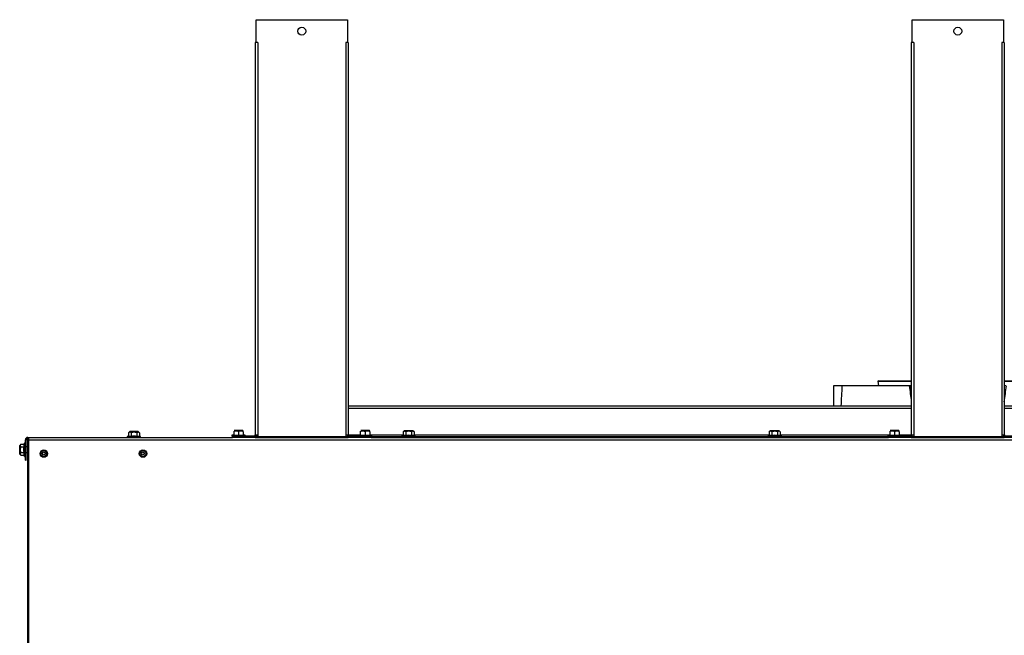
# Model space of a CAD drawing. Units: inches. Extents: x -104 to 42, y -23 to 84.
# Drawn here: x -100 to -68, y 5 to 25 of the extents above; entities that cross this region are included whole.
import ezdxf

# ---------------------------------------------------------------- set-up
doc = ezdxf.new("R2010")
doc.units = ezdxf.units.IN
doc.header["$MEASUREMENT"] = 0
doc.linetypes.add('23', pattern=[0])
doc.linetypes.add('Visible', pattern=[0])
doc.layers.add('Default', color=7, linetype='Continuous')
doc.layers.add('DV1_0', color=7, linetype='Continuous')

# ---------------------------------------------------------------- blocks, each defined once
blk = doc.blocks.new('SE')
at = {"layer": 'DV1_0', "color": 7, "linetype": 'Visible'}
for p, q in [((-92.61, 24.896), (-89.61, 24.896)), ((-92.61, 24.153), (-92.61, 24.896)), ((-89.61, 24.896), (-89.61, 24.153)), ((-71.11, 24.896), (-68.11, 24.896)), ((-71.11, 24.153), (-71.11, 24.896)), ((-68.11, 24.896), (-68.11, 24.153)), ((-92.551, 24.152), (-92.634, 24.152)), ((-92.634, 24.152), (-92.634, 11.292)), ((-92.551, 24.153), (-92.61, 24.153)), ((-92.551, 24.152), (-92.551, 24.153)), ((-89.61, 24.153), (-89.669, 24.153)), ((-89.669, 24.153), (-89.669, 24.152)), ((-89.586, 24.152), (-89.669, 24.152)), ((-89.586, 24.152), (-89.586, 11.292)), ((-71.051, 24.152), (-71.134, 24.152)), ((-71.134, 24.152), (-71.134, 11.292)), ((-71.051, 24.153), (-71.11, 24.153)), ((-71.051, 24.152), (-71.051, 24.153)), ((-68.11, 24.153), (-68.169, 24.153)), ((-68.169, 24.153), (-68.169, 24.152)), ((-68.086, 24.152), (-68.169, 24.152)), ((-68.086, 24.152), (-68.086, 11.292)), ((-72.203, 13.058), (-72.233, 13.053)), ((-72.233, 13.053), (-71.134, 13.053)), ((-72.233, 13.053), (-72.205, 12.9)), ((-72.203, 13.058), (-71.134, 13.058)), ((-68.086, 13.058), (-67.017, 13.058)), ((-68.086, 13.053), (-66.988, 13.053)), ((-73.408, 12.9), (-73.684, 12.9)), ((-73.684, 12.9), (-73.684, 12.241)), ((-71.202, 12.9), (-73.408, 12.9)), ((-71.185, 12.9), (-71.202, 12.9)), ((-71.134, 12.9), (-71.185, 12.9)), ((-68.035, 12.9), (-68.086, 12.9)), ((-89.586, 12.241), (-71.134, 12.241)), ((-68.086, 12.241), (-49.634, 12.241)), ((-96.754, 11.394), (-96.791, 11.357)), ((-96.791, 11.357), (-96.791, 11.251)), ((-96.474, 11.397), (-96.747, 11.397)), ((-96.7, 11.357), (-96.7, 11.251)), ((-96.52, 11.357), (-96.52, 11.251)), ((-96.43, 11.357), (-96.467, 11.394)), ((-96.43, 11.357), (-96.43, 11.251)), ((-93.34, 11.417), (-93.34, 11.393)), ((-93.34, 11.393), (-93.34, 11.287)), ((-93.048, 11.433), (-93.321, 11.433)), ((-93.184, 11.393), (-93.184, 11.287)), ((-93.028, 11.417), (-93.041, 11.43)), ((-93.028, 11.393), (-93.028, 11.417)), ((-93.028, 11.393), (-93.028, 11.287)), ((-89.192, 11.417), (-89.192, 11.393)), ((-89.192, 11.393), (-89.192, 11.287)), ((-88.9, 11.433), (-89.173, 11.433)), ((-89.036, 11.393), (-89.036, 11.287)), ((-88.88, 11.417), (-88.893, 11.43)), ((-88.88, 11.393), (-88.88, 11.417)), ((-88.88, 11.393), (-88.88, 11.287)), ((-87.754, 11.426), (-87.791, 11.389)), ((-87.791, 11.389), (-87.791, 11.283)), ((-87.474, 11.429), (-87.747, 11.429)), ((-87.7, 11.389), (-87.7, 11.283)), ((-87.52, 11.389), (-87.52, 11.283)), ((-87.43, 11.389), (-87.467, 11.426)), ((-87.43, 11.389), (-87.43, 11.283)), ((-75.754, 11.426), (-75.791, 11.389)), ((-75.791, 11.389), (-75.791, 11.283)), ((-75.474, 11.429), (-75.747, 11.429)), ((-75.7, 11.389), (-75.7, 11.283)), ((-75.52, 11.389), (-75.52, 11.283)), ((-75.43, 11.389), (-75.467, 11.426)), ((-75.43, 11.389), (-75.43, 11.283)), ((-71.84, 11.417), (-71.84, 11.393)), ((-71.84, 11.393), (-71.84, 11.287)), ((-71.548, 11.433), (-71.821, 11.433)), ((-71.684, 11.393), (-71.684, 11.287)), ((-71.528, 11.417), (-71.541, 11.43)), ((-71.528, 11.393), (-71.528, 11.417)), ((-71.528, 11.393), (-71.528, 11.287)), ((-100.316, 10.985), (-100.353, 10.948)), ((-100.316, 10.985), (-100.21, 10.985)), ((-100.199, 11.023), (-100.21, 10.985)), ((-100.21, 10.895), (-100.21, 10.985)), ((-100.199, 10.586), (-100.199, 11.023)), ((-100.168, 11.023), (-100.199, 11.023)), ((-100.168, 10.459), (-100.168, 11.132)), ((-100.138, 10.459), (-100.138, 11.132)), ((-100.061, 11.179), (-100.104, 11.179)), ((-100.104, 11.178), (-100.104, 4.117)), ((-100.091, 11.209), (-100.061, 11.209)), ((-100.061, 11.132), (-100.061, 11.209)), ((-100.061, 11.209), (-93.384, 11.209)), ((-100.061, 2.498), (-100.061, 11.132)), ((-96.791, 11.251), (-96.829, 11.241)), ((-96.829, 11.241), (-96.391, 11.241)), ((-96.829, 11.241), (-96.829, 11.209)), ((-96.791, 11.251), (-96.7, 11.251)), ((-96.52, 11.251), (-96.43, 11.251)), ((-96.391, 11.241), (-96.43, 11.251)), ((-96.391, 11.209), (-96.391, 11.241)), ((-93.34, 11.293), (-93.403, 11.277)), ((-93.403, 11.277), (-92.965, 11.277)), ((-93.403, 11.277), (-93.403, 11.245)), ((-93.403, 11.245), (-93.384, 11.245)), ((-92.634, 11.245), (-93.384, 11.245)), ((-93.384, 11.245), (-93.384, 11.209)), ((-92.634, 11.209), (-93.384, 11.209)), ((-93.34, 11.287), (-93.184, 11.287)), ((-93.184, 11.287), (-93.028, 11.287)), ((-92.965, 11.277), (-93.028, 11.293)), ((-92.965, 11.245), (-92.965, 11.277)), ((-92.634, 11.292), (-92.551, 11.292)), ((-92.634, 11.245), (-92.634, 11.209)), ((-92.634, 11.209), (-89.586, 11.209)), ((-92.617, 11.239), (-92.608, 11.239)), ((-92.551, 11.239), (-92.608, 11.239)), ((-92.601, 11.281), (-92.551, 11.281)), ((-92.551, 11.271), (-92.601, 11.271)), ((-92.551, 11.292), (-92.551, 11.233)), ((-89.669, 11.233), (-92.551, 11.233)), ((-91.61, 11.211), (-91.61, 11.233)), ((-91.548, 11.211), (-91.61, 11.211)), ((-91.61, 11.211), (-91.61, 11.209)), ((-91.548, 11.211), (-89.586, 11.211)), ((-89.669, 11.292), (-89.586, 11.292)), ((-89.669, 11.292), (-89.669, 11.233)), ((-89.669, 11.241), (-89.605, 11.241)), ((-88.836, 11.245), (-89.586, 11.245)), ((-89.586, 11.245), (-89.586, 11.209)), ((-88.836, 11.209), (-89.586, 11.209)), ((-89.192, 11.293), (-89.255, 11.277)), ((-89.255, 11.277), (-88.817, 11.277)), ((-89.255, 11.277), (-89.255, 11.245)), ((-89.192, 11.287), (-89.036, 11.287)), ((-89.036, 11.287), (-88.88, 11.287)), ((-88.817, 11.277), (-88.88, 11.293)), ((-88.836, 11.245), (-88.836, 11.209)), ((-88.836, 11.245), (-88.817, 11.245)), ((-88.836, 11.241), (-71.884, 11.241)), ((-88.836, 11.211), (-71.884, 11.211)), ((-88.836, 11.209), (-71.884, 11.209)), ((-88.817, 11.245), (-88.817, 11.277)), ((-87.791, 11.283), (-87.829, 11.273)), ((-87.829, 11.273), (-87.391, 11.273)), ((-87.829, 11.273), (-87.829, 11.241)), ((-87.791, 11.283), (-87.7, 11.283)), ((-87.705, 11.211), (-87.705, 11.209)), ((-87.52, 11.283), (-87.43, 11.283)), ((-87.515, 11.209), (-87.515, 11.211)), ((-87.391, 11.273), (-87.43, 11.283)), ((-87.391, 11.241), (-87.391, 11.273)), ((-75.791, 11.283), (-75.829, 11.273)), ((-75.829, 11.273), (-75.391, 11.273)), ((-75.829, 11.273), (-75.829, 11.241)), ((-75.791, 11.283), (-75.7, 11.283)), ((-75.705, 11.211), (-75.705, 11.209)), ((-75.52, 11.283), (-75.43, 11.283)), ((-75.515, 11.209), (-75.515, 11.211)), ((-75.391, 11.273), (-75.43, 11.283)), ((-75.391, 11.241), (-75.391, 11.273)), ((-71.84, 11.293), (-71.903, 11.277)), ((-71.903, 11.277), (-71.465, 11.277)), ((-71.903, 11.277), (-71.903, 11.245)), ((-71.903, 11.245), (-71.884, 11.245)), ((-71.134, 11.245), (-71.884, 11.245)), ((-71.884, 11.245), (-71.884, 11.209)), ((-71.134, 11.209), (-71.884, 11.209)), ((-71.84, 11.287), (-71.684, 11.287)), ((-71.684, 11.287), (-71.528, 11.287)), ((-71.465, 11.277), (-71.528, 11.293)), ((-71.465, 11.245), (-71.465, 11.277)), ((-71.134, 11.292), (-71.051, 11.292)), ((-71.134, 11.245), (-71.134, 11.209)), ((-71.134, 11.211), (-68.086, 11.211)), ((-71.134, 11.209), (-68.086, 11.209)), ((-71.116, 11.241), (-71.051, 11.241)), ((-71.051, 11.292), (-71.051, 11.233)), ((-68.169, 11.233), (-71.051, 11.233)), ((-68.169, 11.292), (-68.086, 11.292)), ((-68.169, 11.292), (-68.169, 11.233)), ((-68.169, 11.241), (-68.105, 11.241)), ((-67.336, 11.245), (-68.086, 11.245)), ((-68.086, 11.245), (-68.086, 11.209)), ((-67.336, 11.209), (-68.086, 11.209)), ((-100.356, 10.941), (-100.356, 10.668)), ((-100.353, 10.661), (-100.316, 10.624)), ((-100.316, 10.895), (-100.21, 10.895)), ((-100.316, 10.714), (-100.21, 10.714)), ((-100.21, 10.624), (-100.21, 10.714)), ((-100.104, 10.899), (-100.138, 10.899)), ((-100.138, 10.709), (-100.104, 10.709)), ((-100.316, 10.624), (-100.21, 10.624)), ((-100.21, 10.624), (-100.199, 10.586)), ((-100.199, 10.586), (-100.168, 10.586)), ((-100.168, 10.459), (-100.138, 10.459))]:
    blk.add_line(p, q, dxfattribs=at)
at = {"layer": 'DV1_0', "color": 7, "linetype": '23'}
for p, q in [((-92.551, 24.152), (-92.551, 11.292)), ((-89.669, 24.152), (-89.669, 11.292)), ((-71.051, 24.152), (-71.051, 11.292)), ((-68.169, 24.152), (-68.169, 11.292)), ((-89.586, 12.164), (-71.134, 12.164)), ((-68.086, 12.164), (-49.634, 12.164)), ((-96.754, 11.394), (-96.467, 11.394)), ((-93.328, 11.43), (-93.041, 11.43)), ((-89.18, 11.43), (-88.893, 11.43)), ((-87.754, 11.426), (-87.467, 11.426)), ((-75.754, 11.426), (-75.467, 11.426)), ((-71.828, 11.43), (-71.541, 11.43)), ((-100.061, 11.132), (-39.159, 11.132)), ((-92.608, 11.239), (-92.608, 11.209)), ((-91.548, 11.233), (-91.548, 11.211)), ((-89.669, 11.288), (-89.622, 11.288)), ((-89.586, 11.288), (-89.211, 11.288)), ((-88.861, 11.288), (-87.791, 11.288)), ((-87.43, 11.288), (-75.791, 11.288)), ((-75.43, 11.288), (-71.859, 11.288)), ((-71.509, 11.288), (-71.134, 11.288)), ((-71.098, 11.288), (-71.051, 11.288)), ((-68.169, 11.288), (-68.122, 11.288)), ((-100.353, 10.661), (-100.353, 10.948))]:
    blk.add_line(p, q, dxfattribs=at)
at = {"layer": 'DV1_0', "color": 7, "linetype": 'Visible'}
for centre, radius in [((-91.11, 24.521), 0.13), ((-69.61, 24.521), 0.13), ((-99.565, 10.679), 0.122), ((-99.565, 10.679), 0.092), ((-99.565, 10.679), 0.0435), ((-96.315, 10.679), 0.122), ((-96.315, 10.679), 0.092), ((-96.315, 10.679), 0.0435)]:
    blk.add_circle(centre, radius, dxfattribs=at)
for centre, radius, start, end in [((-96.747, 11.387), 0.01, 90, 135), ((-96.474, 11.387), 0.01, 45, 90), ((-93.262, 11.277), 0.14, 56.052, 123.948), ((-93.321, 11.423), 0.01, 90, 135), ((-93.106, 11.277), 0.14, 56.052, 123.948), ((-93.048, 11.423), 0.01, 45, 90), ((-89.114, 11.277), 0.14, 56.052, 123.948), ((-89.173, 11.423), 0.01, 90, 135), ((-88.958, 11.277), 0.14, 56.052, 123.948), ((-88.9, 11.423), 0.01, 45, 90), ((-87.747, 11.419), 0.01, 90, 135), ((-87.474, 11.419), 0.01, 45, 90), ((-75.747, 11.419), 0.01, 90, 135), ((-75.474, 11.419), 0.01, 45, 90), ((-71.762, 11.277), 0.14, 56.052, 123.948), ((-71.821, 11.423), 0.01, 90, 135), ((-71.606, 11.277), 0.14, 56.052, 123.948), ((-71.548, 11.423), 0.01, 45, 90), ((-100.091, 11.132), 0.077, 90, 180), ((-100.091, 11.132), 0.047, 90, 180), ((-92.681, 11.292), 0.047, 270, 360), ((-92.681, 11.292), 0.083, 304.4977, 360), ((-91.734, 11.286), 0.077, 270, 316.0791), ((-89.539, 11.292), 0.083, 180, 235.5023), ((-89.539, 11.292), 0.047, 180, 270), ((-71.181, 11.292), 0.047, 270, 360), ((-71.181, 11.292), 0.083, 304.4977, 360), ((-68.039, 11.292), 0.083, 180, 235.5023), ((-68.039, 11.292), 0.047, 180, 270), ((-100.346, 10.941), 0.01, 135, 180), ((-100.346, 10.668), 0.01, 180, 225)]:
    blk.add_arc(centre, radius, start, end, dxfattribs=at)
for major_axis, ratio, start_param, end_param in [((-1.603, -29.299), 0.129462, 4.715204, 4.737696), ((3.815, -29.299), 0.052888, 4.701236, 4.719079), ((-3.775, 28.987), 0.052888, 1.559598, 1.573205), ((3.815, 29.299), 0.052888, 4.705699, 4.723542)]:
    blk.add_ellipse((-69.61, 12.775), major_axis=major_axis, ratio=ratio, start_param=start_param, end_param=end_param, dxfattribs=at)
for points, knots in [([(-96.7, 11.357), (-96.707, 11.364), (-96.715, 11.37), (-96.726, 11.377), (-96.73, 11.378), (-96.737, 11.381), (-96.741, 11.381), (-96.753, 11.381), (-96.761, 11.379), (-96.776, 11.37), (-96.783, 11.364), (-96.791, 11.357)], [0, 0, 0, 0, 0.25, 0.25, 0.375, 0.375, 0.5, 0.5, 0.75, 0.75, 1, 1, 1, 1]), ([(-96.52, 11.357), (-96.534, 11.364), (-96.548, 11.37), (-96.571, 11.377), (-96.578, 11.378), (-96.594, 11.381), (-96.602, 11.381), (-96.626, 11.381), (-96.641, 11.379), (-96.671, 11.37), (-96.686, 11.364), (-96.7, 11.357)], [0, 0, 0, 0, 0.25, 0.25, 0.375, 0.375, 0.5, 0.5, 0.75, 0.75, 1, 1, 1, 1]), ([(-96.43, 11.357), (-96.437, 11.364), (-96.444, 11.37), (-96.455, 11.377), (-96.459, 11.378), (-96.467, 11.381), (-96.471, 11.381), (-96.483, 11.381), (-96.49, 11.379), (-96.506, 11.37), (-96.513, 11.364), (-96.52, 11.357)], [0, 0, 0, 0, 0.25, 0.25, 0.375, 0.375, 0.5, 0.5, 0.75, 0.75, 1, 1, 1, 1]), ([(-87.7, 11.389), (-87.707, 11.396), (-87.715, 11.402), (-87.726, 11.409), (-87.73, 11.41), (-87.737, 11.413), (-87.741, 11.413), (-87.753, 11.413), (-87.761, 11.411), (-87.776, 11.402), (-87.783, 11.396), (-87.791, 11.389)], [0, 0, 0, 0, 0.25, 0.25, 0.375, 0.375, 0.5, 0.5, 0.75, 0.75, 1, 1, 1, 1]), ([(-87.52, 11.389), (-87.534, 11.396), (-87.548, 11.402), (-87.571, 11.409), (-87.578, 11.41), (-87.594, 11.413), (-87.602, 11.413), (-87.626, 11.413), (-87.641, 11.411), (-87.671, 11.402), (-87.686, 11.396), (-87.7, 11.389)], [0, 0, 0, 0, 0.25, 0.25, 0.375, 0.375, 0.5, 0.5, 0.75, 0.75, 1, 1, 1, 1]), ([(-87.43, 11.389), (-87.437, 11.396), (-87.444, 11.402), (-87.455, 11.409), (-87.459, 11.41), (-87.467, 11.413), (-87.471, 11.413), (-87.483, 11.413), (-87.49, 11.411), (-87.506, 11.402), (-87.513, 11.396), (-87.52, 11.389)], [0, 0, 0, 0, 0.25, 0.25, 0.375, 0.375, 0.5, 0.5, 0.75, 0.75, 1, 1, 1, 1]), ([(-75.7, 11.389), (-75.707, 11.396), (-75.715, 11.402), (-75.726, 11.409), (-75.73, 11.41), (-75.737, 11.413), (-75.741, 11.413), (-75.753, 11.413), (-75.761, 11.411), (-75.776, 11.402), (-75.783, 11.396), (-75.791, 11.389)], [0, 0, 0, 0, 0.25, 0.25, 0.375, 0.375, 0.5, 0.5, 0.75, 0.75, 1, 1, 1, 1]), ([(-75.52, 11.389), (-75.534, 11.396), (-75.548, 11.402), (-75.571, 11.409), (-75.578, 11.41), (-75.594, 11.413), (-75.602, 11.413), (-75.626, 11.413), (-75.641, 11.411), (-75.671, 11.402), (-75.686, 11.396), (-75.7, 11.389)], [0, 0, 0, 0, 0.25, 0.25, 0.375, 0.375, 0.5, 0.5, 0.75, 0.75, 1, 1, 1, 1]), ([(-75.43, 11.389), (-75.437, 11.396), (-75.444, 11.402), (-75.455, 11.409), (-75.459, 11.41), (-75.467, 11.413), (-75.471, 11.413), (-75.483, 11.413), (-75.49, 11.411), (-75.506, 11.402), (-75.513, 11.396), (-75.52, 11.389)], [0, 0, 0, 0, 0.25, 0.25, 0.375, 0.375, 0.5, 0.5, 0.75, 0.75, 1, 1, 1, 1]), ([(-100.316, 10.985), (-100.323, 10.978), (-100.329, 10.971), (-100.335, 10.959), (-100.337, 10.956), (-100.339, 10.948), (-100.34, 10.944), (-100.34, 10.932), (-100.338, 10.924), (-100.329, 10.909), (-100.323, 10.902), (-100.316, 10.895)], [0, 0, 0, 0, 0.25, 0.25, 0.375, 0.375, 0.5, 0.5, 0.75, 0.75, 1, 1, 1, 1]), ([(-96.7, 11.251), (-96.67, 11.255), (-96.64, 11.257), (-96.58, 11.257), (-96.55, 11.255), (-96.52, 11.251)], [0, 0, 0, 0, 0.5, 0.5, 1, 1, 1, 1]), ([(-87.7, 11.283), (-87.67, 11.287), (-87.64, 11.289), (-87.58, 11.289), (-87.55, 11.287), (-87.52, 11.283)], [0, 0, 0, 0, 0.5, 0.5, 1, 1, 1, 1]), ([(-75.7, 11.283), (-75.67, 11.287), (-75.64, 11.289), (-75.58, 11.289), (-75.55, 11.287), (-75.52, 11.283)], [0, 0, 0, 0, 0.5, 0.5, 1, 1, 1, 1]), ([(-100.316, 10.895), (-100.323, 10.881), (-100.329, 10.866), (-100.335, 10.844), (-100.337, 10.836), (-100.339, 10.821), (-100.34, 10.813), (-100.34, 10.789), (-100.338, 10.773), (-100.329, 10.743), (-100.323, 10.728), (-100.316, 10.714)], [0, 0, 0, 0, 0.25, 0.25, 0.375, 0.375, 0.5, 0.5, 0.75, 0.75, 1, 1, 1, 1]), ([(-100.316, 10.714), (-100.323, 10.707), (-100.329, 10.7), (-100.335, 10.689), (-100.337, 10.685), (-100.339, 10.677), (-100.34, 10.673), (-100.34, 10.661), (-100.338, 10.654), (-100.329, 10.638), (-100.323, 10.631), (-100.316, 10.624)], [0, 0, 0, 0, 0.25, 0.25, 0.375, 0.375, 0.5, 0.5, 0.75, 0.75, 1, 1, 1, 1]), ([(-100.21, 10.714), (-100.214, 10.744), (-100.216, 10.774), (-100.216, 10.835), (-100.214, 10.865), (-100.21, 10.895)], [0, 0, 0, 0, 0.5, 0.5, 1, 1, 1, 1])]:
    blk.add_open_spline(points, degree=3, knots=knots, dxfattribs=at)

msp = doc.modelspace()

# ---------------------------------------------------------------- block references
at = {"layer": 'Default'}
msp.add_blockref('SE', (0, 0), dxfattribs=at)

doc.saveas('drawing.dxf')
